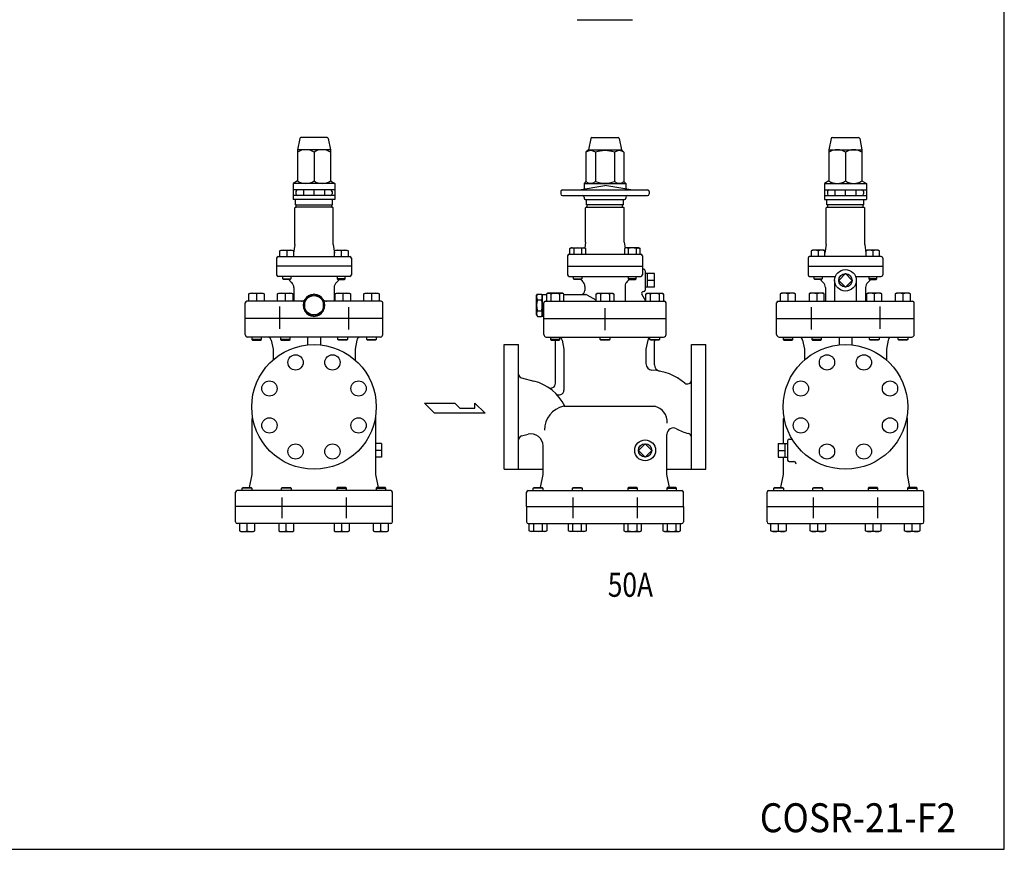
# Model space of a CAD drawing. Extents: x 132 to 3432, y 60 to 2292.
# Drawn here: x 2207 to 3432, y 60 to 1092 of the extents above; entities that cross this region are included whole.
import ezdxf
from ezdxf.enums import TextEntityAlignment as Align

# ---------------------------------------------------------------- set-up
doc = ezdxf.new("R2010")
doc.units = 0
doc.header["$LTSCALE"] = 48
doc.layers.get('0').update_dxf_attribs({"linetype": 'CONTINUOUS'})
doc.styles.add('PTSH', font='SIMPLEX', dxfattribs={"width": 0.9, "bigfont": 'EXTFONT'})
doc.styles.get("Standard").update_dxf_attribs({"font": 'simplex', "width": 0.8, "bigfont": 'extfont'})

msp = doc.modelspace()

# ---------------------------------------------------------------- linework, layer by layer
for p, q in [((2900.853554, 1091.920748), (2969.736572, 1091.920748)), ((2555.697, 944.021369), (2552.938165, 930.227194)), ((2589.708459, 945.227194), (2557.167871, 945.227194)), ((2591.17933, 944.021369), (2593.938165, 930.227194)), ((2917.553898, 944.021369), (2914.795063, 930.227194)), ((2919.024769, 945.227194), (2951.565357, 945.227194)), ((2953.036228, 944.021369), (2955.795063, 930.227194)), ((3216.662285, 944.021369), (3213.90345, 930.227194)), ((3218.133156, 945.227194), (3250.673745, 945.227194)), ((3252.144616, 944.021369), (3254.90345, 930.227194)), ((2552.938165, 930.227194), (2552.938165, 891.398556)), ((2593.938165, 930.227194), (2552.938165, 930.227194)), ((2573.438165, 927.055833), (2573.438165, 891.398556)), ((2593.938165, 930.227194), (2593.938165, 891.398556)), ((2914.795063, 930.227194), (2911.623702, 927.055833)), ((2911.623702, 927.055833), (2911.623702, 890.555833)), ((2914.795063, 930.227194), (2955.795063, 930.227194)), ((2923.459383, 927.055833), (2923.459383, 890.555833)), ((2947.130744, 927.055833), (2947.130744, 890.555833)), ((2955.795063, 930.227194), (2958.966424, 927.055833)), ((2958.966424, 927.055833), (2958.966424, 890.555833)), ((3213.90345, 930.227194), (3213.90345, 891.398556)), ((3213.90345, 930.227194), (3254.90345, 930.227194)), ((3234.40345, 927.055833), (3234.40345, 891.398556)), ((3254.90345, 930.227194), (3254.90345, 891.398556)), ((2552.938165, 891.398556), (2547.438165, 888.227194)), ((2599.438165, 888.227194), (2547.438165, 888.227194)), ((2547.438165, 888.227194), (2547.438165, 868.227194)), ((2593.938165, 891.398556), (2599.438165, 888.227194)), ((2599.438165, 888.227194), (2599.438165, 868.227194)), ((2903.295063, 880.227194), (2935.295063, 885.869658)), ((2911.623702, 890.555833), (2909.295063, 888.227194)), ((2909.295063, 888.227194), (2961.295063, 888.227194)), ((2909.295063, 888.227194), (2909.295063, 881.285156)), ((2967.295063, 880.227194), (2935.295063, 885.869658)), ((2958.966424, 890.555833), (2961.295063, 888.227194)), ((2961.295063, 888.227194), (2961.295063, 881.285156)), ((3213.90345, 891.398556), (3208.40345, 888.227194)), ((3208.40345, 888.227194), (3260.40345, 888.227194)), ((3208.40345, 888.227194), (3208.40345, 868.227194)), ((3254.90345, 891.398556), (3260.40345, 888.227194)), ((3260.40345, 888.227194), (3260.40345, 868.227194)), ((2599.438165, 880.227194), (2547.438165, 880.227194)), ((2599.438165, 873.227194), (2547.438165, 873.227194)), ((2550.938165, 878.227194), (2550.938165, 875.227194)), ((2560.438165, 880.227194), (2560.438165, 873.227194)), ((2573.438165, 873.227194), (2573.438165, 880.227194)), ((2586.438165, 880.227194), (2586.438165, 873.227194)), ((2595.945225, 878.227194), (2595.945225, 875.227194)), ((2880.295063, 878.227194), (2880.295063, 875.227194)), ((2882.295063, 880.227194), (2988.295063, 880.227194)), ((2882.295063, 873.227194), (2988.295063, 873.227194)), ((2909.295063, 871.227194), (2909.295063, 869.727194)), ((2961.295063, 871.227194), (2961.295063, 869.727194)), ((2990.295063, 878.227194), (2990.295063, 875.227194)), ((3208.40345, 880.227194), (3260.40345, 880.227194)), ((3208.40345, 873.227194), (3260.40345, 873.227194)), ((3211.896391, 878.227194), (3211.896391, 875.227194)), ((3221.40345, 880.227194), (3221.40345, 873.227194)), ((3234.40345, 873.227194), (3234.40345, 880.227194)), ((3247.40345, 880.227194), (3247.40345, 873.227194)), ((3256.90345, 878.227194), (3256.90345, 875.227194)), ((2599.438165, 868.227194), (2547.438165, 868.227194)), ((2550.438165, 858.727194), (2549.438165, 857.727194)), ((2549.438165, 812.227194), (2549.438165, 857.727194)), ((2550.438165, 861.727194), (2550.438165, 868.227194)), ((2550.438165, 861.727194), (2596.438165, 861.727194)), ((2596.438165, 858.727194), (2550.438165, 858.727194)), ((2551.438165, 859.227194), (2551.438165, 861.227194)), ((2595.438165, 859.227194), (2595.438165, 861.227194)), ((2596.438165, 861.727194), (2596.438165, 868.227194)), ((2596.438165, 858.727194), (2597.438165, 857.727194)), ((2597.438165, 812.227194), (2597.438165, 857.727194)), ((2910.795063, 868.227194), (2959.795063, 868.227194)), ((2912.295063, 858.727194), (2911.295063, 857.727194)), ((2911.295063, 815.227194), (2911.295063, 857.727194)), ((2912.295063, 861.727194), (2912.295063, 868.227194)), ((2958.295063, 861.727194), (2912.295063, 861.727194)), ((2912.295063, 858.727194), (2958.295063, 858.727194)), ((2913.295063, 859.227194), (2913.295063, 861.227194)), ((2957.295063, 859.227194), (2957.295063, 861.227194)), ((2958.295063, 861.727194), (2958.295063, 868.227194)), ((2958.295063, 858.727194), (2959.295063, 857.727194)), ((2959.295063, 815.227194), (2959.295063, 857.727194)), ((3208.40345, 868.227194), (3260.40345, 868.227194)), ((3211.40345, 858.727194), (3210.40345, 857.727194)), ((3210.40345, 812.227194), (3210.40345, 857.727194)), ((3211.40345, 861.727194), (3211.40345, 868.227194)), ((3257.40345, 861.727194), (3211.40345, 861.727194)), ((3211.40345, 858.727194), (3257.40345, 858.727194)), ((3212.40345, 859.227194), (3212.40345, 861.227194)), ((3256.40345, 859.227194), (3256.40345, 861.227194)), ((3257.40345, 861.727194), (3257.40345, 868.227194)), ((3257.40345, 858.727194), (3258.40345, 857.727194)), ((3258.40345, 812.227194), (3258.40345, 857.727194)), ((2549.438165, 812.227194), (2547.997039, 801.418753)), ((2597.438165, 812.227194), (2598.87929, 801.418753)), ((2911.295063, 815.227194), (2910.30754, 807.820769)), ((2959.295063, 815.227194), (2960.282587, 807.820769)), ((3210.40345, 812.227194), (3208.962325, 801.418753)), ((3258.40345, 812.227194), (3259.844576, 801.418753)), ((2528.938165, 797.227194), (2617.938165, 797.227194)), ((2530.997039, 804.323194), (2532.562039, 805.227194)), ((2530.997039, 797.227194), (2530.997039, 804.323194)), ((2532.562039, 805.227194), (2546.432039, 805.227194)), ((2539.497039, 804.323194), (2539.497039, 797.227194)), ((2546.432039, 805.227194), (2547.997039, 804.323194)), ((2547.997039, 804.323194), (2547.997039, 797.227194)), ((2598.87929, 804.323194), (2600.44429, 805.227194)), ((2598.87929, 797.227194), (2598.87929, 804.323194)), ((2600.44429, 805.227194), (2614.31429, 805.227194)), ((2607.37929, 804.323194), (2607.37929, 797.227194)), ((2614.31429, 805.227194), (2615.87929, 804.323194)), ((2615.87929, 804.323194), (2615.87929, 797.227194)), ((2888.795063, 798.227194), (2888.795063, 774.69022)), ((2890.795063, 800.227194), (2979.795063, 800.227194)), ((2891.538938, 807.323194), (2893.103938, 808.227194)), ((2892.444938, 807.761194), (2891.538938, 807.324194)), ((2891.538938, 800.227194), (2891.538938, 807.323194)), ((2892.943938, 807.907194), (2892.444938, 807.761194)), ((2893.462938, 807.997194), (2892.943938, 807.907194)), ((2893.103938, 808.227194), (2909.603938, 808.227194)), ((2893.992938, 808.027194), (2893.462938, 807.997194)), ((2894.521938, 807.997194), (2893.992938, 808.027194)), ((2895.040938, 807.907194), (2894.521938, 807.997194)), ((2895.540938, 807.761194), (2895.040938, 807.907194)), ((2896.010938, 807.564194), (2895.540938, 807.761194)), ((2896.446938, 807.323194), (2896.010938, 807.564194)), ((2896.446938, 807.323194), (2896.446938, 800.227194)), ((2906.260938, 807.323194), (2906.260938, 800.227194)), ((2909.603938, 808.227194), (2911.168938, 807.323194)), ((2911.168938, 807.323194), (2911.168938, 800.227194)), ((2960.986189, 808.227194), (2959.421189, 807.323194)), ((2959.421189, 807.323194), (2959.421189, 800.227194)), ((2977.486189, 808.227194), (2960.986189, 808.227194)), ((2964.329189, 807.323194), (2964.329189, 800.227194)), ((2974.143189, 807.323194), (2974.579189, 807.564194)), ((2974.143189, 807.323194), (2974.143189, 800.227194)), ((2974.579189, 807.564194), (2975.049189, 807.761194)), ((2975.049189, 807.761194), (2975.549189, 807.907194)), ((2975.549189, 807.907194), (2976.068189, 807.997194)), ((2976.068189, 807.997194), (2976.597189, 808.027194)), ((2976.597189, 808.027194), (2977.127189, 807.997194)), ((2977.127189, 807.997194), (2977.646189, 807.907194)), ((2979.051189, 807.323194), (2977.486189, 808.227194)), ((2977.646189, 807.907194), (2978.145189, 807.761194)), ((2978.145189, 807.761194), (2979.051189, 807.324194)), ((2979.051189, 800.227194), (2979.051189, 807.323194)), ((2981.795063, 798.227194), (2981.795063, 774.69022)), ((3278.90345, 797.227194), (3189.90345, 797.227194)), ((3193.527325, 805.227194), (3191.962325, 804.323194)), ((3191.962325, 804.323194), (3191.962325, 797.227194)), ((3207.397325, 805.227194), (3193.527325, 805.227194)), ((3200.462325, 804.323194), (3200.462325, 797.227194)), ((3208.962325, 804.323194), (3207.397325, 805.227194)), ((3208.962325, 797.227194), (3208.962325, 804.323194)), ((3261.409576, 805.227194), (3259.844576, 804.323194)), ((3259.844576, 804.323194), (3259.844576, 797.227194)), ((3275.279576, 805.227194), (3261.409576, 805.227194)), ((3268.344576, 804.323194), (3268.344576, 797.227194)), ((3276.844576, 804.323194), (3275.279576, 805.227194)), ((3276.844576, 797.227194), (3276.844576, 804.323194)), ((2526.938165, 795.227194), (2526.938165, 785.227194)), ((2619.938165, 785.227194), (2526.938165, 785.227194)), ((2526.938165, 785.227194), (2526.938165, 774.69022)), ((2619.938165, 795.227194), (2619.938165, 785.227194)), ((2619.938165, 785.227194), (2619.938165, 774.69022)), ((2888.795063, 785.227194), (2981.795063, 785.227194)), ((3187.90345, 795.227194), (3187.90345, 785.227194)), ((3187.90345, 785.227194), (3280.90345, 785.227194)), ((3187.90345, 785.227194), (3187.90345, 774.69022)), ((3280.90345, 795.227194), (3280.90345, 785.227194)), ((3280.90345, 785.227194), (3280.90345, 774.69022)), ((2617.938165, 772.69022), (2528.938165, 772.69022)), ((2534.497039, 769.50222), (2534.497039, 772.69022)), ((2544.497039, 772.69022), (2544.497039, 769.50222)), ((2602.37929, 772.69022), (2602.37929, 769.50222)), ((2612.37929, 769.50222), (2612.37929, 772.69022)), ((2890.795063, 772.69022), (2979.795063, 772.69022)), ((2896.353938, 769.50222), (2896.353938, 772.69022)), ((2906.353938, 772.69022), (2906.353938, 769.50222)), ((2964.236189, 772.69022), (2964.236189, 769.50222)), ((2974.236189, 769.50222), (2974.236189, 772.69022)), ((2981.795063, 781.69022), (2983.295063, 781.69022)), ((2985.295063, 779.69022), (2985.295063, 755.69022)), ((2997.12692, 776.02122), (2985.295063, 776.02122)), ((2988.12692, 759.35922), (2988.12692, 776.02122)), ((2997.12692, 759.35922), (2997.12692, 776.02122)), ((3189.90345, 772.69022), (3221.955916, 772.69022)), ((3195.462325, 769.50222), (3195.462325, 772.69022)), ((3205.462325, 772.69022), (3205.462325, 769.50222)), ((3234.40345, 776.02122), (3226.07245, 767.69022)), ((3242.73445, 767.69022), (3234.40345, 776.02122)), ((3246.850985, 772.69022), (3278.90345, 772.69022)), ((3263.344576, 772.69022), (3263.344576, 769.50222)), ((3273.344576, 769.50222), (3273.344576, 772.69022)), ((2534.497039, 769.50222), (2544.497039, 769.50222)), ((2535.309039, 768.69022), (2534.497039, 769.50222)), ((2543.685039, 768.69022), (2535.309039, 768.69022)), ((2544.497039, 769.50222), (2543.685039, 768.69022)), ((2612.37929, 769.50222), (2602.37929, 769.50222)), ((2602.37929, 769.50222), (2603.19129, 768.69022)), ((2603.19129, 768.69022), (2611.56729, 768.69022)), ((2611.56729, 768.69022), (2612.37929, 769.50222)), ((2897.165938, 768.69022), (2896.353938, 769.50222)), ((2896.353938, 769.50222), (2906.353938, 769.50222)), ((2905.541938, 768.69022), (2897.165938, 768.69022)), ((2906.353938, 769.50222), (2905.541938, 768.69022)), ((2910.295063, 760.254624), (2910.295063, 755.19022)), ((2960.295063, 760.254624), (2960.295063, 741.69022)), ((2974.236189, 769.50222), (2964.236189, 769.50222)), ((2964.236189, 769.50222), (2965.048189, 768.69022)), ((2965.048189, 768.69022), (2973.424189, 768.69022)), ((2973.424189, 768.69022), (2974.236189, 769.50222)), ((2997.12692, 759.35922), (2985.295063, 759.35922)), ((2997.12692, 767.69022), (2988.12692, 767.69022)), ((3195.462325, 769.50222), (3205.462325, 769.50222)), ((3196.274325, 768.69022), (3195.462325, 769.50222)), ((3204.650325, 768.69022), (3196.274325, 768.69022)), ((3205.462325, 769.50222), (3204.650325, 768.69022)), ((3220.989237, 767.69022), (3220.989237, 741.69022)), ((3226.07245, 767.69022), (3234.40345, 759.35922)), ((3234.40345, 759.35922), (3242.73445, 767.69022)), ((3247.817664, 767.69022), (3247.817664, 741.69022)), ((3273.344576, 769.50222), (3263.344576, 769.50222)), ((3263.344576, 769.50222), (3264.156576, 768.69022)), ((3264.156576, 768.69022), (3272.532576, 768.69022)), ((3272.532576, 768.69022), (3273.344576, 769.50222)), ((2492.437866, 750.78622), (2494.002866, 751.69022)), ((2492.437866, 741.69022), (2492.437866, 750.78622)), ((2494.002866, 751.69022), (2509.873464, 751.69022)), ((2501.938165, 750.78622), (2501.938165, 741.69022)), ((2509.873464, 751.69022), (2511.438464, 750.78622)), ((2511.438464, 750.78622), (2511.438464, 741.69022)), ((2528.187866, 750.78622), (2529.752866, 751.69022)), ((2528.187866, 741.69022), (2528.187866, 750.78622)), ((2529.752866, 751.69022), (2545.623464, 751.69022)), ((2537.688165, 750.78622), (2537.688165, 741.69022)), ((2545.623464, 751.69022), (2547.188464, 750.78622)), ((2547.188464, 750.78622), (2547.188464, 741.69022)), ((2548.438165, 758.791599), (2548.438165, 741.69022)), ((2598.438165, 758.791599), (2598.438165, 741.69022)), ((2599.687866, 750.78622), (2601.252866, 751.69022)), ((2599.687866, 741.69022), (2599.687866, 750.78622)), ((2601.252866, 751.69022), (2617.123464, 751.69022)), ((2609.188165, 750.78622), (2609.188165, 741.69022)), ((2617.123464, 751.69022), (2618.688464, 750.78622)), ((2618.688464, 750.78622), (2618.688464, 741.69022)), ((2635.437866, 750.78622), (2637.002866, 751.69022)), ((2635.437866, 741.69022), (2635.437866, 750.78622)), ((2637.002866, 751.69022), (2652.873464, 751.69022)), ((2644.938165, 750.78622), (2644.938165, 741.69022)), ((2652.873464, 751.69022), (2654.438464, 750.78622)), ((2654.438464, 750.78622), (2654.438464, 741.69022)), ((2850.295063, 748.69022), (2851.36686, 750.546626)), ((2850.295063, 724.69022), (2850.295063, 748.69022)), ((2851.36686, 750.546626), (2856.223266, 750.546626)), ((2857.295063, 748.69022), (2856.223266, 750.546626)), ((2857.295063, 750.19022), (2857.295063, 723.19022)), ((2857.295063, 750.19022), (2862.404247, 750.19022)), ((2864.153247, 751.69022), (2862.404247, 750.68022)), ((2862.404247, 750.68022), (2862.404247, 741.69022)), ((2882.595247, 751.69022), (2864.153247, 751.69022)), ((2867.890247, 750.68022), (2867.890247, 741.69022)), ((2878.858247, 750.68022), (2878.858247, 741.69022)), ((2884.344247, 750.68022), (2882.595247, 751.69022)), ((2884.344247, 741.69022), (2884.344247, 750.68022)), ((2884.344247, 750.19022), (2911.351965, 750.19022)), ((2912.851965, 749.788296), (2924.162242, 743.258305)), ((2924.325063, 750.68022), (2926.074063, 751.69022)), ((2924.325063, 741.69022), (2924.325063, 750.68022)), ((2926.074063, 751.69022), (2944.516063, 751.69022)), ((2929.811063, 750.68022), (2929.811063, 741.69022)), ((2940.779063, 750.68022), (2940.779063, 741.69022)), ((2944.516063, 751.69022), (2946.265063, 750.68022)), ((2946.265063, 750.68022), (2946.265063, 741.69022)), ((2986.24588, 741.971561), (2981.212159, 750.69022)), ((2982.94421, 753.69022), (2983.295063, 753.69022)), ((2986.24588, 750.68022), (2987.99488, 751.69022)), ((2986.24588, 741.69022), (2986.24588, 750.68022)), ((2987.99488, 751.69022), (3006.43688, 751.69022)), ((2991.73188, 750.68022), (2991.73188, 741.69022)), ((3002.69988, 750.68022), (3002.69988, 741.69022)), ((3006.43688, 751.69022), (3008.18588, 750.68022)), ((3008.18588, 750.68022), (3008.18588, 741.69022)), ((3154.968152, 751.69022), (3153.403152, 750.78622)), ((3153.403152, 750.78622), (3153.403152, 741.69022)), ((3170.838749, 751.69022), (3154.968152, 751.69022)), ((3162.90345, 750.78622), (3162.90345, 741.69022)), ((3172.403749, 750.78622), (3170.838749, 751.69022)), ((3172.403749, 741.69022), (3172.403749, 750.78622)), ((3190.718152, 751.69022), (3189.153152, 750.78622)), ((3189.153152, 750.78622), (3189.153152, 741.69022)), ((3206.588749, 751.69022), (3190.718152, 751.69022)), ((3198.65345, 750.78622), (3198.65345, 741.69022)), ((3208.153749, 750.78622), (3206.588749, 751.69022)), ((3208.153749, 741.69022), (3208.153749, 750.78622)), ((3209.40345, 758.791599), (3209.40345, 741.69022)), ((3259.40345, 758.791599), (3259.40345, 741.69022)), ((3262.218152, 751.69022), (3260.653152, 750.78622)), ((3260.653152, 750.78622), (3260.653152, 741.69022)), ((3278.088749, 751.69022), (3262.218152, 751.69022)), ((3270.15345, 750.78622), (3270.15345, 741.69022)), ((3279.653749, 750.78622), (3278.088749, 751.69022)), ((3279.653749, 741.69022), (3279.653749, 750.78622)), ((3297.968152, 751.69022), (3296.403152, 750.78622)), ((3296.403152, 750.78622), (3296.403152, 741.69022)), ((3313.838749, 751.69022), (3297.968152, 751.69022)), ((3305.90345, 750.78622), (3305.90345, 741.69022)), ((3315.403749, 750.78622), (3313.838749, 751.69022)), ((3315.403749, 741.69022), (3315.403749, 750.78622)), ((2487.858981, 719.958707), (2487.858981, 739.69022)), ((2560.898229, 741.69022), (2489.858981, 741.69022)), ((2530.648573, 735.054447), (2530.648573, 707.255842)), ((2657.017348, 741.69022), (2585.978101, 741.69022)), ((2659.017348, 719.958707), (2659.017348, 739.69022)), ((2851.36686, 743.618423), (2856.223266, 743.618423)), ((2859.295063, 700.227194), (2859.295063, 739.69022)), ((2861.295063, 741.69022), (3009.295063, 741.69022)), ((3011.295063, 700.227194), (3011.295063, 739.69022)), ((3148.824267, 719.958707), (3148.824267, 739.69022)), ((3150.824267, 741.69022), (3317.982634, 741.69022)), ((3277.193042, 735.054447), (3277.193042, 707.255842)), ((3319.982634, 719.958707), (3319.982634, 739.69022)), ((2616.227757, 734.445115), (2616.227757, 706.605888)), ((2850.295063, 724.69022), (2851.36686, 722.833814)), ((2851.36686, 729.762017), (2856.223266, 729.762017)), ((2851.36686, 722.833814), (2856.223266, 722.833814)), ((2857.295063, 724.69022), (2856.223266, 722.833814)), ((2857.295063, 723.19022), (2859.295063, 723.19022)), ((2935.295063, 733.199929), (2935.295063, 707.25446)), ((2935.295063, 731.736904), (2935.295063, 705.791434)), ((3191.613859, 734.445115), (3191.613859, 706.605888)), ((2659.017348, 720.227194), (2487.858981, 720.227194)), ((2487.858981, 700.227194), (2487.858981, 719.958707)), ((2659.017348, 700.227194), (2659.017348, 720.227194)), ((2859.295063, 720.227194), (3011.295063, 720.227194)), ((3148.824267, 720.227194), (3319.982634, 720.227194)), ((3148.824267, 700.227194), (3148.824267, 720.227194)), ((3319.982634, 700.227194), (3319.982634, 719.958707)), ((2656.017348, 697.227194), (2490.858981, 697.227194)), ((2495.938165, 697.227194), (2495.938165, 694.174194)), ((2507.938165, 694.174194), (2495.938165, 694.174194)), ((2495.938165, 694.174194), (2496.885165, 693.227194)), ((2496.885165, 693.227194), (2506.991165, 693.227194)), ((2506.991165, 693.227194), (2507.938165, 694.174194)), ((2507.938165, 694.174194), (2507.938165, 697.227194)), ((2520.242049, 693.207775), (2522.438165, 682.227194)), ((2531.688165, 697.227194), (2531.688165, 694.174194)), ((2543.688165, 694.174194), (2531.688165, 694.174194)), ((2531.688165, 694.174194), (2532.635165, 693.227194)), ((2532.635165, 693.227194), (2542.741165, 693.227194)), ((2542.741165, 693.227194), (2543.688165, 694.174194)), ((2543.688165, 694.174194), (2543.688165, 697.227194)), ((2573.438165, 697.227194), (2565.438165, 697.227194)), ((2565.438165, 697.227194), (2565.438165, 687.313185)), ((2581.438165, 697.227194), (2581.438165, 687.313185)), ((2603.188165, 694.174194), (2603.188165, 697.227194)), ((2603.188165, 694.174194), (2615.188165, 694.174194)), ((2604.135165, 693.227194), (2603.188165, 694.174194)), ((2614.241165, 693.227194), (2604.135165, 693.227194)), ((2615.188165, 694.174194), (2614.241165, 693.227194)), ((2615.188165, 697.227194), (2615.188165, 694.174194)), ((2626.634281, 693.207775), (2624.438165, 682.227194)), ((2638.938165, 694.174194), (2638.938165, 697.227194)), ((2639.885165, 693.227194), (2638.938165, 694.174194)), ((2638.938165, 694.174194), (2650.938165, 694.174194)), ((2649.991165, 693.227194), (2639.885165, 693.227194)), ((2650.938165, 694.174194), (2649.991165, 693.227194)), ((2650.938165, 697.227194), (2650.938165, 694.174194)), ((2809.795063, 610.227194), (2809.795063, 687.727194)), ((2809.795063, 687.727194), (2827.795063, 687.727194)), ((2827.795063, 532.727194), (2827.795063, 687.727194)), ((2862.295063, 697.227194), (3008.295063, 697.227194)), ((2867.374247, 697.227194), (2867.374247, 694.174194)), ((2867.374247, 694.174194), (2868.321247, 693.227194)), ((2879.374247, 694.174194), (2867.374247, 694.174194)), ((2868.321247, 693.227194), (2878.427247, 693.227194)), ((2873.795063, 639.676712), (2873.795063, 692.227194)), ((2878.427247, 693.227194), (2879.374247, 694.174194)), ((2879.374247, 694.174194), (2879.374247, 697.227194)), ((2882.098947, 693.207775), (2884.295063, 682.227194)), ((2929.295063, 694.174194), (2929.295063, 697.227194)), ((2929.295063, 694.174194), (2941.295063, 694.174194)), ((2930.242063, 693.227194), (2929.295063, 694.174194)), ((2940.348063, 693.227194), (2930.242063, 693.227194)), ((2941.295063, 694.174194), (2940.348063, 693.227194)), ((2941.295063, 697.227194), (2941.295063, 694.174194)), ((2988.491179, 693.207775), (2986.295063, 682.227194)), ((2991.21588, 694.174194), (2991.21588, 697.227194)), ((2991.21588, 694.174194), (3003.21588, 694.174194)), ((2992.16288, 693.227194), (2991.21588, 694.174194)), ((3002.26888, 693.227194), (2992.16288, 693.227194)), ((2996.795063, 662.691702), (2996.795063, 692.227194)), ((3003.21588, 694.174194), (3002.26888, 693.227194)), ((3003.21588, 697.227194), (3003.21588, 694.174194)), ((3042.795063, 532.727194), (3042.795063, 687.727194)), ((3042.795063, 687.727194), (3060.795063, 687.727194)), ((3060.795063, 610.227194), (3060.795063, 687.727194)), ((3151.824267, 697.227194), (3316.982634, 697.227194)), ((3156.90345, 697.227194), (3156.90345, 694.174194)), ((3156.90345, 694.174194), (3157.85045, 693.227194)), ((3168.90345, 694.174194), (3156.90345, 694.174194)), ((3157.85045, 693.227194), (3167.95645, 693.227194)), ((3167.95645, 693.227194), (3168.90345, 694.174194)), ((3168.90345, 694.174194), (3168.90345, 697.227194)), ((3181.207334, 693.207775), (3183.40345, 682.227194)), ((3192.65345, 697.227194), (3192.65345, 694.174194)), ((3204.65345, 694.174194), (3192.65345, 694.174194)), ((3192.65345, 694.174194), (3193.60045, 693.227194)), ((3193.60045, 693.227194), (3203.70645, 693.227194)), ((3203.70645, 693.227194), (3204.65345, 694.174194)), ((3204.65345, 694.174194), (3204.65345, 697.227194)), ((3226.40345, 697.227194), (3226.40345, 687.313185)), ((3234.40345, 697.227194), (3242.40345, 697.227194)), ((3242.40345, 697.227194), (3242.40345, 687.313185)), ((3264.15345, 694.174194), (3264.15345, 697.227194)), ((3264.15345, 694.174194), (3276.15345, 694.174194)), ((3265.10045, 693.227194), (3264.15345, 694.174194)), ((3275.20645, 693.227194), (3265.10045, 693.227194)), ((3276.15345, 694.174194), (3275.20645, 693.227194)), ((3276.15345, 697.227194), (3276.15345, 694.174194)), ((3287.599567, 693.207775), (3285.40345, 682.227194)), ((3299.90345, 694.174194), (3299.90345, 697.227194)), ((3299.90345, 694.174194), (3311.90345, 694.174194)), ((3300.85045, 693.227194), (3299.90345, 694.174194)), ((3310.95645, 693.227194), (3300.85045, 693.227194)), ((3311.90345, 694.174194), (3310.95645, 693.227194)), ((3311.90345, 697.227194), (3311.90345, 694.174194)), ((2522.438165, 682.227194), (2522.438165, 668.581714)), ((2624.438165, 682.227194), (2624.438165, 668.581714)), ((2884.295063, 682.227194), (2884.295063, 631.151045)), ((2986.295063, 682.227194), (2986.295063, 664.068808)), ((3183.40345, 682.227194), (3183.40345, 668.581714)), ((3285.40345, 682.227194), (3285.40345, 668.581714)), ((2831.568098, 646.272115), (2846.77325, 642.423192)), ((2723.323318, 602.424756), (2710.718818, 615.029256)), ((2710.718818, 615.029256), (2748.532318, 615.029256)), ((2748.532318, 615.029256), (2754.836818, 608.727006)), ((2773.469068, 615.029256), (2786.348068, 602.424756)), ((2773.469068, 608.727006), (2773.469068, 615.029256)), ((2786.348068, 602.424756), (2723.323318, 602.424756)), ((2754.836818, 608.727006), (2773.469068, 608.727006)), ((2809.795063, 532.727194), (2809.795063, 610.227194)), ((2884.295063, 611.227194), (2996.795063, 611.227194)), ((3060.795063, 532.727194), (3060.795063, 610.227194)), ((2496.438165, 526.227194), (2496.438165, 595.406816)), ((2650.438165, 526.227194), (2650.438165, 595.406816)), ((3157.40345, 564.712476), (3157.40345, 595.406816)), ((3311.40345, 526.227194), (3311.40345, 595.406816)), ((2831.568098, 574.182274), (2839.614168, 576.218998)), ((3012.295063, 526.227194), (3012.295063, 576.155818)), ((2657.270021, 564.712476), (2650.438165, 564.712476)), ((2657.270021, 564.712476), (2657.270021, 547.741913)), ((3150.571594, 564.712476), (3150.571594, 547.741913)), ((3150.571594, 564.712476), (3162.40345, 564.712476)), ((3159.571594, 547.896194), (3159.571594, 564.712476)), ((3162.40345, 568.227194), (3162.40345, 544.227194)), ((3164.40345, 570.227194), (3168.02386, 570.227194)), ((2657.270021, 556.227194), (2650.438165, 556.227194)), ((2858.295063, 526.227194), (2858.295063, 561.677643)), ((3150.571594, 556.227194), (3159.571594, 556.227194)), ((2657.270021, 547.741913), (2650.438165, 547.741913)), ((3150.571594, 547.741913), (3162.40345, 547.741913)), ((3157.40345, 526.227194), (3157.40345, 547.741913)), ((3164.40345, 542.227194), (3170.08565, 542.227194)), ((2809.795063, 532.727194), (2858.295063, 532.727194)), ((3012.295063, 532.727194), (3060.795063, 532.727194)), ((2493.238165, 510.227194), (2496.438165, 526.227194)), ((2653.638165, 510.227194), (2650.438165, 526.227194)), ((2855.095063, 510.227194), (2858.295063, 526.227194)), ((3015.495063, 510.227194), (3012.295063, 526.227194)), ((3154.20345, 510.227194), (3157.40345, 526.227194)), ((3314.60345, 510.227194), (3311.40345, 526.227194)), ((2475.938165, 486.227194), (2475.938165, 504.227194)), ((2668.938165, 506.227194), (2477.938165, 506.227194)), ((2484.289007, 509.280194), (2485.236007, 510.227194)), ((2484.289007, 506.227194), (2484.289007, 509.280194)), ((2496.289007, 509.280194), (2484.289007, 509.280194)), ((2485.236007, 510.227194), (2495.342007, 510.227194)), ((2495.342007, 510.227194), (2496.289007, 509.280194)), ((2496.289007, 509.280194), (2496.289007, 506.227194)), ((2532.996656, 509.280194), (2533.943656, 510.227194)), ((2544.996656, 509.280194), (2532.996656, 509.280194)), ((2532.996656, 506.227194), (2532.996656, 509.280194)), ((2533.943656, 510.227194), (2544.049656, 510.227194)), ((2544.049656, 510.227194), (2544.996656, 509.280194)), ((2544.996656, 509.280194), (2544.996656, 506.227194)), ((2602.826674, 510.227194), (2601.879674, 509.280194)), ((2601.879674, 509.280194), (2613.879674, 509.280194)), ((2601.879674, 509.280194), (2601.879674, 506.227194)), ((2612.932674, 510.227194), (2602.826674, 510.227194)), ((2613.879674, 509.280194), (2612.932674, 510.227194)), ((2613.879674, 506.227194), (2613.879674, 509.280194)), ((2651.534323, 510.227194), (2650.587323, 509.280194)), ((2650.587323, 509.280194), (2662.587323, 509.280194)), ((2650.587323, 509.280194), (2650.587323, 506.227194)), ((2661.640323, 510.227194), (2651.534323, 510.227194)), ((2662.587323, 509.280194), (2661.640323, 510.227194)), ((2662.587323, 506.227194), (2662.587323, 509.280194)), ((2670.938165, 486.227194), (2670.938165, 504.227194)), ((2837.795063, 486.227194), (2837.795063, 504.227194)), ((2839.795063, 506.227194), (3030.795063, 506.227194)), ((2846.145905, 509.280194), (2847.092905, 510.227194)), ((2858.145905, 509.280194), (2846.145905, 509.280194)), ((2846.145905, 506.227194), (2846.145905, 509.280194)), ((2847.092905, 510.227194), (2857.198905, 510.227194)), ((2857.198905, 510.227194), (2858.145905, 509.280194)), ((2858.145905, 509.280194), (2858.145905, 506.227194)), ((2894.853554, 509.280194), (2895.800554, 510.227194)), ((2906.853554, 509.280194), (2894.853554, 509.280194)), ((2894.853554, 506.227194), (2894.853554, 509.280194)), ((2895.800554, 510.227194), (2905.906554, 510.227194)), ((2905.906554, 510.227194), (2906.853554, 509.280194)), ((2906.853554, 509.280194), (2906.853554, 506.227194)), ((2964.683572, 510.227194), (2963.736572, 509.280194)), ((2963.736572, 509.280194), (2975.736572, 509.280194)), ((2963.736572, 509.280194), (2963.736572, 506.227194)), ((2974.789572, 510.227194), (2964.683572, 510.227194)), ((2975.736572, 509.280194), (2974.789572, 510.227194)), ((2975.736572, 506.227194), (2975.736572, 509.280194)), ((3013.391221, 510.227194), (3012.444221, 509.280194)), ((3012.444221, 509.280194), (3024.444221, 509.280194)), ((3012.444221, 509.280194), (3012.444221, 506.227194)), ((3023.497221, 510.227194), (3013.391221, 510.227194)), ((3024.444221, 509.280194), (3023.497221, 510.227194)), ((3024.444221, 506.227194), (3024.444221, 509.280194)), ((3032.795063, 486.227194), (3032.795063, 504.227194)), ((3136.90345, 486.227194), (3136.90345, 504.227194)), ((3138.90345, 506.227194), (3329.90345, 506.227194)), ((3145.254293, 509.280194), (3146.201293, 510.227194)), ((3145.254293, 506.227194), (3145.254293, 509.280194)), ((3157.254293, 509.280194), (3145.254293, 509.280194)), ((3146.201293, 510.227194), (3156.307293, 510.227194)), ((3156.307293, 510.227194), (3157.254293, 509.280194)), ((3157.254293, 509.280194), (3157.254293, 506.227194)), ((3193.961942, 509.280194), (3194.908942, 510.227194)), ((3205.961942, 509.280194), (3193.961942, 509.280194)), ((3193.961942, 506.227194), (3193.961942, 509.280194)), ((3194.908942, 510.227194), (3205.014942, 510.227194)), ((3205.014942, 510.227194), (3205.961942, 509.280194)), ((3205.961942, 509.280194), (3205.961942, 506.227194)), ((3263.791959, 510.227194), (3262.844959, 509.280194)), ((3262.844959, 509.280194), (3274.844959, 509.280194)), ((3262.844959, 509.280194), (3262.844959, 506.227194)), ((3273.897959, 510.227194), (3263.791959, 510.227194)), ((3274.844959, 509.280194), (3273.897959, 510.227194)), ((3274.844959, 506.227194), (3274.844959, 509.280194)), ((3312.499608, 510.227194), (3311.552608, 509.280194)), ((3311.552608, 509.280194), (3323.552608, 509.280194)), ((3311.552608, 509.280194), (3311.552608, 506.227194)), ((3322.605608, 510.227194), (3312.499608, 510.227194)), ((3323.552608, 509.280194), (3322.605608, 510.227194)), ((3323.552608, 506.227194), (3323.552608, 509.280194)), ((3331.90345, 485.727194), (3331.90345, 504.227194)), ((2533.504826, 497.736904), (2533.504826, 471.791434)), ((2613.371503, 497.736904), (2613.371503, 471.791434)), ((2895.361725, 497.736904), (2895.361725, 471.791434)), ((2975.228402, 497.736904), (2975.228402, 471.791434)), ((3194.470112, 497.736904), (3194.470112, 471.791434)), ((3274.336789, 497.736904), (3274.336789, 471.791434)), ((2670.938165, 486.227194), (2475.938165, 486.227194)), ((2475.938165, 467.227194), (2475.938165, 486.227194)), ((2670.938165, 467.227194), (2670.938165, 486.227194)), ((2837.795063, 486.227194), (3032.795063, 486.227194)), ((2837.795063, 486.227194), (2837.795063, 467.227194)), ((3032.795063, 486.227194), (3032.795063, 467.227194)), ((3136.90345, 486.227194), (3331.90345, 486.227194)), ((3136.90345, 467.227194), (3136.90345, 486.227194)), ((3331.90345, 467.227194), (3331.90345, 486.227194)), ((2668.938165, 465.227194), (2477.938165, 465.227194)), ((2480.788708, 465.227194), (2480.788708, 456.131194)), ((2480.788708, 456.131194), (2482.353708, 455.227194)), ((2482.353708, 455.227194), (2498.224306, 455.227194)), ((2490.289007, 456.131194), (2490.289007, 465.227194)), ((2498.224306, 455.227194), (2499.789306, 456.131194)), ((2499.789306, 456.131194), (2499.789306, 465.227194)), ((2529.496357, 465.227194), (2529.496357, 456.131194)), ((2529.496357, 456.131194), (2531.061357, 455.227194)), ((2531.061357, 455.227194), (2546.931955, 455.227194)), ((2538.996656, 456.131194), (2538.996656, 465.227194)), ((2546.931955, 455.227194), (2548.496955, 456.131194)), ((2548.496955, 456.131194), (2548.496955, 465.227194)), ((2598.379375, 465.227194), (2598.379375, 456.131194)), ((2598.379375, 456.131194), (2599.944375, 455.227194)), ((2599.944375, 455.227194), (2615.814972, 455.227194)), ((2607.879674, 456.131194), (2607.879674, 465.227194)), ((2615.814972, 455.227194), (2617.379972, 456.131194)), ((2617.379972, 456.131194), (2617.379972, 465.227194)), ((2647.087024, 465.227194), (2647.087024, 456.131194)), ((2647.087024, 456.131194), (2648.652024, 455.227194)), ((2648.652024, 455.227194), (2664.522621, 455.227194)), ((2656.587323, 456.131194), (2656.587323, 465.227194)), ((2664.522621, 455.227194), (2666.087621, 456.131194)), ((2666.087621, 456.131194), (2666.087621, 465.227194)), ((2839.795063, 465.227194), (3030.795063, 465.227194)), ((2841.175905, 456.237194), (2841.175905, 465.227194)), ((2842.924905, 455.227194), (2841.175905, 456.237194)), ((2861.366905, 455.227194), (2842.924905, 455.227194)), ((2846.661905, 456.237194), (2846.661905, 465.227194)), ((2857.629905, 456.237194), (2857.629905, 465.227194)), ((2863.115905, 456.237194), (2861.366905, 455.227194)), ((2863.115905, 465.227194), (2863.115905, 456.237194)), ((2889.883554, 456.237194), (2889.883554, 465.227194)), ((2891.632554, 455.227194), (2889.883554, 456.237194)), ((2910.074554, 455.227194), (2891.632554, 455.227194)), ((2895.369554, 456.237194), (2895.369554, 465.227194)), ((2906.337554, 456.237194), (2906.337554, 465.227194)), ((2911.823554, 456.237194), (2910.074554, 455.227194)), ((2911.823554, 465.227194), (2911.823554, 456.237194)), ((2958.766572, 465.227194), (2958.766572, 456.237194)), ((2958.766572, 456.237194), (2960.515572, 455.227194)), ((2960.515572, 455.227194), (2978.957572, 455.227194)), ((2964.252572, 456.237194), (2964.252572, 465.227194)), ((2975.220572, 456.237194), (2975.220572, 465.227194)), ((2978.957572, 455.227194), (2980.706572, 456.237194)), ((2980.706572, 456.237194), (2980.706572, 465.227194)), ((3007.474221, 465.227194), (3007.474221, 456.237194)), ((3007.474221, 456.237194), (3009.223221, 455.227194)), ((3009.223221, 455.227194), (3027.665221, 455.227194)), ((3012.960221, 456.237194), (3012.960221, 465.227194)), ((3023.928221, 456.237194), (3023.928221, 465.227194)), ((3027.665221, 455.227194), (3029.414221, 456.237194)), ((3029.414221, 456.237194), (3029.414221, 465.227194)), ((3138.90345, 465.227194), (3329.90345, 465.227194)), ((3141.753994, 456.131194), (3141.753994, 465.227194)), ((3143.318994, 455.227194), (3141.753994, 456.131194)), ((3159.189591, 455.227194), (3143.318994, 455.227194)), ((3151.254293, 456.131194), (3151.254293, 465.227194)), ((3160.754591, 456.131194), (3159.189591, 455.227194)), ((3160.754591, 465.227194), (3160.754591, 456.131194)), ((3190.461643, 456.131194), (3190.461643, 465.227194)), ((3192.026643, 455.227194), (3190.461643, 456.131194)), ((3207.89724, 455.227194), (3192.026643, 455.227194)), ((3199.961942, 456.131194), (3199.961942, 465.227194)), ((3209.46224, 456.131194), (3207.89724, 455.227194)), ((3209.46224, 465.227194), (3209.46224, 456.131194)), ((3259.344661, 456.131194), (3259.344661, 465.227194)), ((3260.909661, 455.227194), (3259.344661, 456.131194)), ((3276.780258, 455.227194), (3260.909661, 455.227194)), ((3268.844959, 456.131194), (3268.844959, 465.227194)), ((3278.345258, 456.131194), (3276.780258, 455.227194)), ((3278.345258, 465.227194), (3278.345258, 456.131194)), ((3308.05231, 456.131194), (3308.05231, 465.227194)), ((3309.61731, 455.227194), (3308.05231, 456.131194)), ((3325.487907, 455.227194), (3309.61731, 455.227194)), ((3317.552608, 456.131194), (3317.552608, 465.227194)), ((3327.052907, 456.131194), (3325.487907, 455.227194)), ((3327.052907, 465.227194), (3327.052907, 456.131194))]:
    msp.add_line(p, q)
for points in [[(132, 60), (3432, 60), (3432, 2292), (132, 2292)], [(2573.438165, 722.833814), (2585.438165, 729.762017), (2585.438165, 743.618423), (2573.438165, 750.546626), (2561.438165, 743.618423), (2561.438165, 729.762017)]]:
    msp.add_lwpolyline(points, close=True)
for points in [[(2976.964063, 556.227194), (2985.295063, 564.558194)], [(2985.295063, 564.556739), (2993.624607, 556.227194)], [(2985.295063, 547.89765), (2976.965519, 556.227194)], [(2993.624607, 556.227194), (2985.295063, 547.89765)]]:
    msp.add_lwpolyline(points)
for centre, radius in [((3234.40345, 767.69022), 13.414214), ((3234.40345, 767.69022), 8.331), ((2573.438165, 736.69022), 12), ((2573.438165, 610.227194), 77.5), ((3234.40345, 610.227194), 77.5), ((2550.477159, 665.659966), 9.5), ((2596.399171, 665.659966), 9.5), ((3211.442445, 665.659966), 9.5), ((3257.364456, 665.659966), 9.5), ((2518.005393, 633.1882), 9.5), ((2628.870937, 633.1882), 9.5), ((3178.970679, 633.1882), 9.5), ((3289.836222, 633.1882), 9.5), ((2518.005393, 587.266189), 9.5), ((2628.870937, 587.266189), 9.5), ((3178.970679, 587.266189), 9.5), ((3289.836222, 587.266189), 9.5), ((2550.477159, 554.794423), 9.5), ((2596.399171, 554.794423), 9.5), ((2985.295063, 556.227194), 13), ((2985.295063, 556.227194), 8.331), ((3211.442445, 554.794423), 9.5), ((3257.364456, 554.794423), 9.5)]:
    msp.add_circle(centre, radius)
for centre, radius, start, end in [((2557.167871, 943.727194), 1.5, 90, 168.690068), ((2589.708459, 943.727194), 1.5, 11.309932, 90), ((2919.024769, 943.727194), 1.5, 90, 168.690068), ((2951.565357, 943.727194), 1.5, 11.309932, 90), ((3218.133156, 943.727194), 1.5, 90, 168.690068), ((3250.673745, 943.727194), 1.5, 11.309932, 90), ((2563.188165, 912.077254), 18.149941, 55.615753, 124.384247), ((2583.688165, 912.077254), 18.149941, 55.615753, 124.384247), ((2917.541542, 919.300625), 9.755208, 52.653491, 127.346509), ((2935.295063, 893.035), 36.020833, 70.817466, 109.182534), ((2953.048584, 919.300625), 9.755208, 52.653491, 127.346509), ((3224.15345, 912.077254), 18.149941, 55.615753, 124.384247), ((3244.65345, 912.077254), 18.149941, 55.615753, 124.384247), ((2563.188165, 906.377135), 18.149941, 235.615753, 304.384247), ((2583.688165, 906.377135), 18.149941, 235.615753, 304.384247), ((2917.541542, 898.311042), 9.755208, 232.653491, 307.346509), ((2935.295063, 924.576667), 36.020833, 250.817466, 289.182534), ((2953.048584, 898.311042), 9.755208, 232.653491, 307.346509), ((3224.15345, 906.377135), 18.149941, 235.615753, 304.384247), ((3244.65345, 906.377135), 18.149941, 235.615753, 304.384247), ((2552.938165, 878.227194), 2, 90, 180), ((2552.938165, 875.227194), 2, 180, 270), ((2593.945225, 878.227194), 2, 0, 90), ((2593.945225, 875.227194), 2, 270, 0), ((2882.295063, 878.227194), 2, 90, 180), ((2882.295063, 875.227194), 2, 180, 270), ((2907.295063, 871.227194), 2, 0, 90), ((2910.795063, 869.727194), 1.5, 180, 270), ((2959.795063, 869.727194), 1.5, 270, 0), ((2963.295063, 871.227194), 2, 90, 180), ((2988.295063, 878.227194), 2, 0, 90), ((2988.295063, 875.227194), 2, 270, 360), ((3213.896391, 878.227194), 2, 90, 180), ((3213.896391, 875.227194), 2, 180, 270), ((3254.90345, 878.227194), 2, 0, 90), ((3254.90345, 875.227194), 2, 270, 0), ((2550.938165, 861.227194), 0.5, 0, 90), ((2550.938165, 859.227194), 0.5, 270, 0), ((2595.938165, 861.227194), 0.5, 90, 180), ((2595.938165, 859.227194), 0.5, 180, 270), ((2912.795063, 861.227194), 0.5, 0, 90), ((2912.795063, 859.227194), 0.5, 270, 0), ((2957.795063, 861.227194), 0.5, 90, 180), ((2957.795063, 859.227194), 0.5, 180, 270), ((3211.90345, 861.227194), 0.5, 0, 90), ((3211.90345, 859.227194), 0.5, 270, 0), ((3256.90345, 861.227194), 0.5, 90, 180), ((3256.90345, 859.227194), 0.5, 180, 270), ((2528.938165, 795.227194), 2, 90, 180), ((2535.247039, 794.784874), 10.442321, 65.983629, 114.016371), ((2543.747039, 794.784874), 10.442321, 65.983629, 114.016371), ((2603.12929, 794.784874), 10.442321, 65.983629, 114.016371), ((2611.62929, 794.784874), 10.442321, 65.983629, 114.016371), ((2617.938165, 795.227194), 2, 0, 90), ((2890.795063, 798.227194), 2, 90, 180), ((2901.353938, 790.564203), 17.462601, 73.680072, 106.319928), ((2908.714938, 803.39587), 4.630982, 58.000676, 121.999324), ((2961.875189, 803.39587), 4.630982, 58.000676, 121.999324), ((2969.236189, 790.564203), 17.462601, 73.680072, 106.319928), ((2979.795063, 798.227194), 2, 0, 90), ((3189.90345, 795.227194), 2, 90, 180), ((3196.212325, 794.784874), 10.442321, 65.983629, 114.016371), ((3204.712325, 794.784874), 10.442321, 65.983629, 114.016371), ((3264.094576, 794.784874), 10.442321, 65.983629, 114.016371), ((3272.594576, 794.784874), 10.442321, 65.983629, 114.016371), ((3278.90345, 795.227194), 2, 360, 90), ((2528.938165, 774.69022), 2, 180, 270), ((2617.938165, 774.69022), 2, 270, 0), ((2890.795063, 774.69022), 2, 180, 270), ((2979.795063, 774.69022), 2, 270, 0), ((2983.295063, 779.69022), 2, 0, 90), ((3189.90345, 774.69022), 2, 180, 270), ((3278.90345, 774.69022), 2, 270, 0), ((2555.438165, 776.227194), 15, 210.163215, 229.294293), ((2540.438165, 758.791599), 8, 0, 49.294293), ((2606.438165, 758.791599), 8, 130.705707, 180), ((2591.438165, 776.227194), 15, 310.705707, 329.836785), ((2897.096053, 764.69022), 8, 28.571878, 30), ((2897.096053, 764.69022), 8, 28.571878, 30), ((2917.295063, 777.69022), 15, 216.869898, 229.294293), ((2902.295063, 760.254624), 8, 0, 49.294293), ((2968.295063, 760.254624), 8, 130.705707, 180), ((2953.295063, 777.69022), 15, 310.705707, 323.130102), ((2973.494073, 764.69022), 8, 150, 151.428122), ((2973.494073, 764.69022), 8, 150, 151.428122), ((2973.494073, 764.69022), 8, 150, 151.428122), ((3216.40345, 776.227194), 15, 210.163215, 229.294293), ((3201.40345, 758.791599), 8, 0, 49.294293), ((3267.40345, 758.791599), 8, 130.705707, 180), ((3252.40345, 776.227194), 15, 310.705707, 329.836785), ((2497.188016, 738.896533), 12.803459, 68.222379, 111.777621), ((2506.688314, 738.896533), 12.803459, 68.222379, 111.777621), ((2532.938016, 738.896533), 12.803459, 68.222379, 111.777621), ((2542.438314, 738.896533), 12.803459, 68.222379, 111.777621), ((2573.438165, 736.69022), 13.5, 92.733956, 147.266044), ((2573.438165, 736.69022), 13.5, 32.733956, 87.266044), ((2604.438016, 738.896533), 12.803459, 68.222379, 111.777621), ((2613.938314, 738.896533), 12.803459, 68.222379, 111.777621), ((2640.188016, 738.896533), 12.803459, 68.222379, 111.777621), ((2649.688314, 738.896533), 12.803459, 68.222379, 111.777621), ((2856.429038, 747.082525), 6.133975, 145.615753, 214.384247), ((2851.161089, 747.082525), 6.133975, 325.615753, 34.384247), ((2865.147247, 746.290423), 5.176327, 58.000464, 121.999536), ((2873.374247, 731.950315), 19.51624, 73.680297, 106.319703), ((2881.601247, 746.290423), 5.176327, 58.000464, 121.999536), ((2905.295063, 755.19022), 5, 270, 0), ((2911.351965, 747.19022), 3, 60, 90), ((2927.068063, 746.290423), 5.176327, 58.000464, 121.999536), ((2935.295063, 731.950315), 19.51624, 73.680297, 106.319703), ((2943.522063, 746.290423), 5.176327, 58.000464, 121.999536), ((2982.94421, 751.69022), 2, 90, 210), ((2983.295063, 755.69022), 2, 270, 360), ((2988.98888, 746.290423), 5.176327, 58.000464, 121.999536), ((2997.21588, 731.950315), 19.51624, 73.680297, 106.319703), ((3005.44288, 746.290423), 5.176327, 58.000464, 121.999536), ((3158.153301, 738.896533), 12.803459, 68.222379, 111.777621), ((3167.6536, 738.896533), 12.803459, 68.222379, 111.777621), ((3193.903301, 738.896533), 12.803459, 68.222379, 111.777621), ((3203.4036, 738.896533), 12.803459, 68.222379, 111.777621), ((3265.403301, 738.896533), 12.803459, 68.222379, 111.777621), ((3274.9036, 738.896533), 12.803459, 68.222379, 111.777621), ((3301.153301, 738.896533), 12.803459, 68.222379, 111.777621), ((3310.6536, 738.896533), 12.803459, 68.222379, 111.777621), ((2489.858981, 739.69022), 2, 90, 180), ((2557.873782, 746.69022), 5, 270, 315.469438), ((2573.438165, 736.69022), 13.5, 152.733956, 207.266044), ((2589.002547, 746.69022), 5, 224.530562, 270), ((2573.438165, 736.69022), 13.5, 332.733956, 27.266044), ((2657.017348, 739.69022), 2, 0, 90), ((2873.223266, 736.69022), 22.928203, 162.412046, 197.587954), ((2834.36686, 736.69022), 22.928203, 342.412046, 17.587954), ((2861.295063, 739.69022), 2, 90, 180), ((3009.295063, 739.69022), 2, 0, 90), ((3150.824267, 739.69022), 2, 90, 180), ((3317.982634, 739.69022), 2, 0, 90), ((2573.438165, 736.69022), 13.5, 212.733956, 267.266044), ((2573.438165, 736.69022), 13.5, 272.733956, 327.266044), ((2856.429038, 726.297915), 6.133975, 145.615753, 214.384247), ((2851.161089, 726.297915), 6.133975, 325.615753, 34.384247), ((2490.858981, 700.227194), 3, 180, 270), ((2656.017348, 700.227194), 3, 270, 0), ((2862.295063, 700.227194), 3, 180, 270), ((2862.295063, 700.227194), 3, 180, 270), ((3008.295063, 700.227194), 3, 270, 0), ((3008.295063, 700.227194), 3, 270, 0), ((3151.824267, 700.227194), 3, 180, 270), ((3316.982634, 700.227194), 3, 270, 0), ((2515.339145, 692.227194), 5, 11.309932, 64.173935), ((2631.537184, 692.227194), 5, 115.826065, 168.690068), ((2868.795063, 692.227194), 5, 0, 11.536959), ((2877.196044, 692.227194), 5, 11.309932, 64.173935), ((2993.394083, 692.227194), 5, 115.826065, 168.690068), ((3001.795063, 692.227194), 5, 168.463041, 180), ((3176.304431, 692.227194), 5, 11.309932, 64.173935), ((3292.50247, 692.227194), 5, 115.826065, 168.690068), ((2994.295063, 664.068808), 8, 180, 266.371259), ((3004.795063, 662.691702), 8, 180, 258.685019), ((2832.795063, 651.119234), 5, 180, 255.794941), ((2989.295063, 585.227194), 71, 50.345405, 86.371259), ((2832.295063, 585.227194), 59, 26.147146, 75.794941), ((2867.795063, 639.676712), 6, 236.896451, 0), ((3037.795063, 643.740014), 5, 230.345405, 0), ((2878.295063, 631.151045), 6, 224.952536, 0), ((2890.652435, 581.438953), 30.589795, 103.145236, 180.104092), ((2992.492062, 591.50809), 20.183134, 356.095913, 77.69018), ((2516.241166, 591.50809), 20.183134, 162.590773, 168.862304), ((2630.635164, 591.50809), 20.183134, 11.137696, 17.409227), ((3177.206451, 591.50809), 20.183134, 162.590773, 168.862304), ((3291.60045, 591.50809), 20.183134, 11.137696, 17.409227), ((2843.295063, 561.677643), 15, 0, 104.205059), ((3020.295063, 576.155818), 8, 59.417937, 180), ((3049.295063, 625.227194), 49, 239.417937, 257.703954), ((3037.795063, 572.46594), 5, 0, 77.703954), ((2832.795063, 569.335155), 5, 104.205059, 180), ((3164.40345, 568.227194), 2, 90, 180), ((3164.40345, 544.227194), 2, 180, 270), ((3170.08565, 539.227194), 3, 0, 90), ((2477.938165, 504.227194), 2, 90, 180), ((2668.938165, 504.227194), 2, 0, 90), ((2839.795063, 504.227194), 2, 90, 180), ((3030.795063, 504.227194), 2, 0, 90), ((3138.90345, 504.227194), 2, 90, 180), ((3329.90345, 504.227194), 2, 0, 90), ((2477.938165, 467.227194), 2, 180, 270), ((2668.938165, 467.227194), 2, 270, 0), ((2839.795063, 467.227194), 2, 180, 270), ((3030.795063, 467.227194), 2, 270, 0), ((3138.90345, 467.227194), 2, 180, 270), ((3329.90345, 467.227194), 2, 270, 0), ((2485.538858, 468.020881), 12.803459, 248.222379, 291.777621), ((2495.039156, 468.020881), 12.803459, 248.222379, 291.777621), ((2534.246507, 468.020881), 12.803459, 248.222379, 291.777621), ((2543.746805, 468.020881), 12.803459, 248.222379, 291.777621), ((2603.129524, 468.020881), 12.803459, 248.222379, 291.777621), ((2612.629823, 468.020881), 12.803459, 248.222379, 291.777621), ((2651.837173, 468.020881), 12.803459, 248.222379, 291.777621), ((2661.337472, 468.020881), 12.803459, 248.222379, 291.777621), ((2843.918905, 460.626991), 5.176327, 238.000464, 301.999536), ((2852.145905, 474.9671), 19.51624, 253.680297, 286.319703), ((2860.372905, 460.626991), 5.176327, 238.000464, 301.999536), ((2892.626554, 460.626991), 5.176327, 238.000464, 301.999536), ((2900.853554, 474.9671), 19.51624, 253.680297, 286.319703), ((2909.080554, 460.626991), 5.176327, 238.000464, 301.999536), ((2961.509572, 460.626991), 5.176327, 238.000464, 301.999536), ((2969.736572, 474.9671), 19.51624, 253.680297, 286.319703), ((2977.963572, 460.626991), 5.176327, 238.000464, 301.999536), ((3010.217221, 460.626991), 5.176327, 238.000464, 301.999536), ((3018.444221, 474.9671), 19.51624, 253.680297, 286.319703), ((3026.671221, 460.626991), 5.176327, 238.000464, 301.999536), ((3146.504143, 468.020881), 12.803459, 248.222379, 291.777621), ((3156.004442, 468.020881), 12.803459, 248.222379, 291.777621), ((3195.211792, 468.020881), 12.803459, 248.222379, 291.777621), ((3204.712091, 468.020881), 12.803459, 248.222379, 291.777621), ((3264.09481, 468.020881), 12.803459, 248.222379, 291.777621), ((3273.595109, 468.020881), 12.803459, 248.222379, 291.777621), ((3312.802459, 468.020881), 12.803459, 248.222379, 291.777621), ((3322.302758, 468.020881), 12.803459, 248.222379, 291.777621)]:
    msp.add_arc(centre, radius, start, end)

# ---------------------------------------------------------------- texts
at = {"width": 0.8}
msp.add_text('50A', height=30, dxfattribs=at).set_placement((2938.857196, 374.110902))
at = {"linetype": 'CONTINUOUS', "style": 'PTSH', "width": 0.9}
msp.add_text('COSR-21-F2', height=36, dxfattribs=at).set_placement((3372, 99.249997), align=Align.MIDDLE_RIGHT)

doc.saveas('drawing.dxf')
